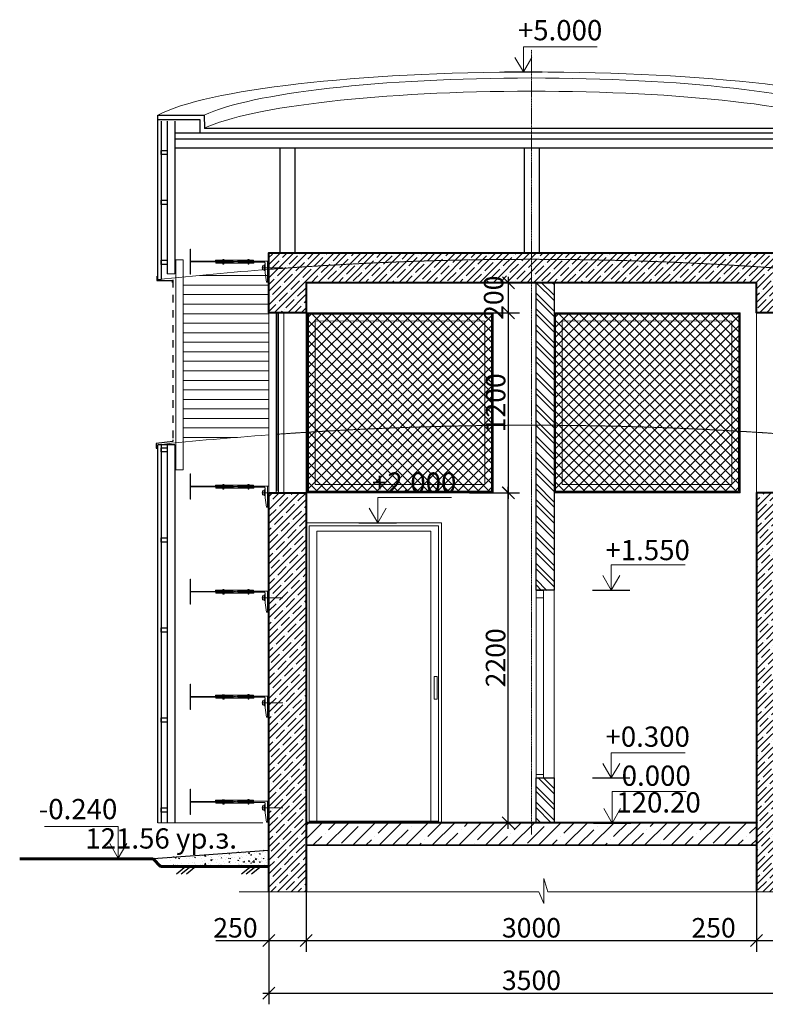
# Model space of a CAD drawing. Units: millimetres. Extents: x 1383473 to 2510654, y -631140 to -299451.
# Drawn here: x 2450609 to 2455576, y -590378 to -583816 of the extents above; entities that cross this region are included whole.
import ezdxf

# ---------------------------------------------------------------- set-up
doc = ezdxf.new("R2010")
doc.units = ezdxf.units.MM
doc.linetypes.add('ACAD_ISO02W100', pattern=[15, 12, -3])
doc.linetypes.add('CENTER2', pattern=[1.125, 0.75, -0.125, 0.125, -0.125])
for name, color, linetype in [('001Лист', 7, 'Continuous'), ('тонкая', 7, 'Continuous'), ('Трубы', 7, 'Continuous')]:
    doc.layers.add(name, color=color, linetype=linetype)
for name, color, linetype, lineweight in [('A-FLOR', 7, 'Continuous', 13), ('Высотные отметки', 7, 'Continuous', 15), ('Кирпич', 7, 'Continuous', 25), ('конструкции', 250, 'Continuous', 20), ('Конструкция', 7, 'Continuous', 20), ('Линии', 7, 'Continuous', 5), ('Облицовка', 7, 'Continuous', 13), ('Основные', 7, 'Continuous', 30), ('перегородки', 7, 'Continuous', 35), ('плитка', 251, 'Continuous', 13), ('Размеры', 154, 'Continuous', 18), ('размеры1', 7, 'Continuous', 20), ('Решетки', 7, 'Continuous', 30), ('Сетки', 6, 'CENTER2', 18), ('стены', 7, 'Continuous', 40), ('штриховка', 252, 'Continuous', 5)]:
    doc.layers.add(name, color=color, linetype=linetype, lineweight=lineweight)
doc.styles.add('Стиль100', font='isocpeui.ttf', dxfattribs={"width": 0.8})
doc.linetypes.add('ограждение1', pattern='A,6.35,-2.54,[133,ltypeshp.shx,S=2.54,R=0,X=-2.54,Y=0],-2.54,25.4', length=36.83)
doc.dimstyles.new('СПДС1.50', dxfattribs={"dimscale": 100, "dimtxt": 1.3, "dimasz": 0.8, "dimexe": 0.75, "dimexo": 0.4, "dimgap": 0.2, "dimtad": 1, "dimdec": 0, "dimzin": 12, "dimdsep": 46, "dimtxsty": 'Стиль100', "dimblk": 'OBLIQUE', "dimcen": 2.5, "dimdle": 0.4, "dimadec": 4, "dimazin": 2, "dimtfac": 1, "dimtdec": 0, "dimtmove": 1, "dimatfit": 3, "dimfxl": 1.25, "dimtolj": 1, "dimtzin": 0, "dimarcsym": 0})
pattern_1 = [(45, (1373238.41, -283243.865), (-44.9012806, 44.9012806), []), (45, (1373283.31, -283243.865), (-44.9012806, 44.9012806), [79.375, -15.875, 0, -15.875])]

# ---------------------------------------------------------------- blocks, each defined once
blk = doc.blocks.new('_Oblique')
at = {"color": 0, "linetype": 'ByBlock', "lineweight": -2}
blk.add_line((-0.5, -0.5), (0.5, 0.5), dxfattribs=at)
blk = doc.blocks.new('*D2696')
at = {"layer": 'Defpoints', "color": 0, "ltscale": 100, "transparency": 16777216}
for p in [(2452518.6, -589220.3), (2455518.8, -589520.5), (2455518.8, -589953.4)]:
    blk.add_point(p, dxfattribs=at)
at = {"layer": 'Размеры', "color": 0, "lineweight": -2, "ltscale": 100, "transparency": 16777216}
for p, q in [((2452518.6, -589260.3), (2452518.6, -590028.4)), ((2455518.8, -589560.5), (2455518.8, -590028.4)), ((2452478.6, -589953.4), (2455558.8, -589953.4))]:
    blk.add_line(p, q, dxfattribs=at)
at = {"layer": 'Размеры', "color": 0, "lineweight": -2, "ltscale": 100, "transparency": 16777216, "xscale": 80, "yscale": 80, "zscale": 80, "rotation": 180}
blk.add_blockref('_Oblique', (2452518.6, -589953.4), dxfattribs=at)
at = {"layer": 'Размеры', "color": 0, "lineweight": -2, "ltscale": 100, "transparency": 16777216, "xscale": 80, "yscale": 80, "zscale": 80}
blk.add_blockref('_Oblique', (2455518.8, -589953.4), dxfattribs=at)
at = {"layer": 'Размеры', "color": 0, "ltscale": 100, "transparency": 16777216, "insert": (2454018.7, -589868.4), "char_height": 130, "attachment_point": 5, "style": 'Стиль100'}
blk.add_mtext('\\A1;3000', dxfattribs=at)
blk = doc.blocks.new('*D2697')
at = {"layer": 'Defpoints', "color": 0, "ltscale": 100, "transparency": 16777216}
for p in [(2452268.6, -589479), (2452518.6, -589479), (2452518.6, -589953.4)]:
    blk.add_point(p, dxfattribs=at)
at = {"layer": 'Размеры', "color": 0, "lineweight": -2, "ltscale": 100, "transparency": 16777216}
for p, q in [((2452268.6, -589519), (2452268.6, -590028.4)), ((2452518.6, -589519), (2452518.6, -590028.4)), ((2451916.1, -589953.4), (2452268.6, -589953.4)), ((2452228.6, -589953.4), (2452558.6, -589953.4))]:
    blk.add_line(p, q, dxfattribs=at)
at = {"layer": 'Размеры', "color": 0, "lineweight": -2, "ltscale": 100, "transparency": 16777216, "xscale": 80, "yscale": 80, "zscale": 80, "rotation": 180}
blk.add_blockref('_Oblique', (2452268.6, -589953.4), dxfattribs=at)
at = {"layer": 'Размеры', "color": 0, "lineweight": -2, "ltscale": 100, "transparency": 16777216, "xscale": 80, "yscale": 80, "zscale": 80}
blk.add_blockref('_Oblique', (2452518.6, -589953.4), dxfattribs=at)
at = {"layer": 'Размеры', "color": 0, "ltscale": 100, "transparency": 16777216, "insert": (2452046.5, -589868.4), "char_height": 130, "attachment_point": 5, "style": 'Стиль100'}
blk.add_mtext('\\A1;250', dxfattribs=at)
blk = doc.blocks.new('*D2698')
at = {"layer": 'Defpoints', "color": 0, "ltscale": 100, "transparency": 16777216}
for p in [(2455518.8, -589520.5), (2455768.8, -589479), (2455768.8, -589953.4)]:
    blk.add_point(p, dxfattribs=at)
at = {"layer": 'Размеры', "color": 0, "lineweight": -2, "ltscale": 100, "transparency": 16777216}
for p, q in [((2455768.8, -589519), (2455768.8, -590028.4)), ((2455518.8, -589560.5), (2455518.8, -590028.4)), ((2455101.3, -589953.4), (2455518.8, -589953.4)), ((2455478.8, -589953.4), (2455808.8, -589953.4))]:
    blk.add_line(p, q, dxfattribs=at)
at = {"layer": 'Размеры', "color": 0, "lineweight": -2, "ltscale": 100, "transparency": 16777216, "xscale": 80, "yscale": 80, "zscale": 80, "rotation": 180}
blk.add_blockref('_Oblique', (2455518.8, -589953.4), dxfattribs=at)
at = {"layer": 'Размеры', "color": 0, "lineweight": -2, "ltscale": 100, "transparency": 16777216, "xscale": 80, "yscale": 80, "zscale": 80}
blk.add_blockref('_Oblique', (2455768.8, -589953.4), dxfattribs=at)
at = {"layer": 'Размеры', "color": 0, "ltscale": 100, "transparency": 16777216, "insert": (2455231.7, -589868.4), "char_height": 130, "attachment_point": 5, "style": 'Стиль100'}
blk.add_mtext('\\A1;250', dxfattribs=at)
blk = doc.blocks.new('*D2699')
at = {"layer": 'Defpoints', "color": 0, "ltscale": 100, "transparency": 16777216}
for p in [(2452268.6, -589570.3), (2455768.8, -589773.7), (2455768.8, -590303.4)]:
    blk.add_point(p, dxfattribs=at)
at = {"layer": 'Размеры', "color": 0, "lineweight": -2, "ltscale": 100, "transparency": 16777216}
for p, q in [((2452268.6, -589610.3), (2452268.6, -590378.4)), ((2455768.8, -589813.7), (2455768.8, -590378.4)), ((2452228.6, -590303.4), (2455808.8, -590303.4))]:
    blk.add_line(p, q, dxfattribs=at)
at = {"layer": 'Размеры', "color": 0, "lineweight": -2, "ltscale": 100, "transparency": 16777216, "xscale": 80, "yscale": 80, "zscale": 80, "rotation": 180}
blk.add_blockref('_Oblique', (2452268.6, -590303.4), dxfattribs=at)
at = {"layer": 'Размеры', "color": 0, "lineweight": -2, "ltscale": 100, "transparency": 16777216, "xscale": 80, "yscale": 80, "zscale": 80}
blk.add_blockref('_Oblique', (2455768.8, -590303.4), dxfattribs=at)
at = {"layer": 'Размеры', "color": 0, "ltscale": 100, "transparency": 16777216, "insert": (2454018.7, -590218.4), "char_height": 130, "attachment_point": 5, "style": 'Стиль100'}
blk.add_mtext('\\A1;3500', dxfattribs=at)
blk = doc.blocks.new('A$C4B067EF5')
at = {"layer": 'размеры1'}
for p, q in [((248.8, 168.3, 0), (740.7, 168.3, 0)), ((248.8, 0, 0), (248.8, 168.3, 0)), ((248.8, 0, 0), (192.6, 97.4, 0)), ((248.8, 0, 0), (305.1, 97.4, 0))]:
    blk.add_line(p, q, dxfattribs=at)
at = {"layer": 'размеры1', "lineweight": 30}
blk.add_line((123.8, 0, 0), (373.9, 0, 0), dxfattribs=at)
blk = doc.blocks.new('*D2715')
at = {"layer": 'Defpoints', "color": 0, "ltscale": 100, "transparency": 16777216}
for p in [(2453565.9, -586969.1), (2453864.5, -586969.1), (2453625, -589168.8, 0)]:
    blk.add_point(p, dxfattribs=at)
at = {"layer": 'Размеры', "color": 0, "lineweight": -2, "ltscale": 100, "transparency": 16777216}
for p, q in [((2453864.5, -589208.8), (2453864.5, -586929.1)), ((2453605.9, -586969.1), (2453939.5, -586969.1)), ((2453665, -589168.8), (2453939.5, -589168.8))]:
    blk.add_line(p, q, dxfattribs=at)
at = {"layer": 'Размеры', "color": 0, "lineweight": -2, "ltscale": 100, "transparency": 16777216, "xscale": 80, "yscale": 80, "zscale": 80}
for p, rotation in [((2453864.5, -586969.1), 90), ((2453864.5, -589168.8), 270)]:
    blk.add_blockref('_Oblique', p, dxfattribs=dict(at, rotation=rotation))
at = {"layer": 'Размеры', "color": 0, "ltscale": 100, "transparency": 16777216, "insert": (2453779.5, -588069), "char_height": 130, "attachment_point": 5, "rotation": 90, "style": 'Стиль100'}
blk.add_mtext('\\A1;2200', dxfattribs=at)
blk = doc.blocks.new('о0')
at = {"layer": 'размеры1'}
for p, q in [((1142138.9, -293294.1, 0), (1142630.8, -293294.1, 0)), ((1142138.9, -293504.1, 0), (1142138.9, -293294.1, 0)), ((1142138.9, -293504.1, 0), (1142082.6, -293406.7, 0)), ((1142138.9, -293504.1, 0), (1142195.1, -293406.7, 0))]:
    blk.add_line(p, q, dxfattribs=at)
at = {"layer": 'размеры1', "lineweight": 30}
blk.add_line((1142013.8, -293504.1, 0), (1142263.9, -293504.1, 0), dxfattribs=at)
blk = doc.blocks.new('вва')
at = {"layer": 'Основные', "lineweight": 5}
for p, q in [((1961983.8, -437411.9), (1961979.6, -437411.9)), ((1961979.6, -437411.9), (1961979.6, -437580.6)), ((1961983.8, -437492), (1961983.8, -437411.9)), ((1962226.5, -437496.3, 0), (1961979.6, -437496.3)), ((1961983.8, -437492), (1961985.9, -437494.1)), ((1961983.8, -437500.5), (1961985.9, -437498.4)), ((1961983.8, -437500.5), (1961983.8, -437580.6)), ((1962163.7, -437494.1, 0), (1961985.9, -437494.1)), ((1962163.7, -437498.4, 0), (1961985.9, -437498.4)), ((1962368.4, -437486.8, 0), (1962150, -437486.8, 0)), ((1962150, -437493.1, 0), (1962150, -437486.8, 0)), ((1962265.8, -437493.1, 0), (1962150, -437493.1, 0)), ((1962268.2, -437499.4, 0), (1962152.4, -437499.4, 0)), ((1962152.4, -437499.4, 0), (1962152.4, -437505.7, 0)), ((1962370.8, -437505.7, 0), (1962152.4, -437505.7, 0)), ((1962167.6, -437493.1, 0), (1962163.7, -437494.1, 0)), ((1962163.7, -437498.4, 0), (1962167.6, -437499.4, 0)), ((1962218.2, -437493.1, 0), (1962167.6, -437493.1, 0)), ((1962218.2, -437499.4, 0), (1962167.6, -437499.4, 0)), ((1962193.8, -437486.8, 0), (1962193.8, -437487.3, 0)), ((1962193.8, -437487.3, 0), (1962210.2, -437487.3, 0)), ((1962196.5, -437484, 0), (1962207.5, -437484, 0)), ((1962199.1, -437506.2, 0), (1962205, -437506.2, 0)), ((1962199.1, -437512.9, 0), (1962205, -437512.9, 0)), ((1962202, -437515.4, 0), (1962202, -437480.7, 0)), ((1962210.2, -437486.8, 0), (1962210.2, -437487.3, 0)), ((1962218.2, -437493.1, 0), (1962222.5, -437494.2, 0)), ((1962222.5, -437498.3, 0), (1962218.2, -437499.4, 0)), ((1962222.5, -437498.3, 0), (1962222.5, -437494.2, 0)), ((1962226.5, -437496.3, 0), (1962404.9, -437496.3, 0)), ((1962266.1, -437493.3, 0), (1962269.3, -437497.4, 0)), ((1962268.6, -437499.3, 0), (1962271.7, -437495.1, 0)), ((1962269.3, -437497.4, 0), (1962270, -437497.4, 0)), ((1962271.7, -437495.1, 0), (1962270, -437497.4, 0)), ((1962271.7, -437495.1, 0), (1962272.4, -437495.1, 0)), ((1962272.4, -437495.1, 0), (1962274.2, -437497.4, 0)), ((1962274.2, -437497.4, 0), (1962272.4, -437495.1, 0)), ((1962274.2, -437497.4, 0), (1962274.8, -437497.4, 0)), ((1962276.6, -437495.1, 0), (1962274.8, -437497.4, 0)), ((1962274.8, -437497.4, 0), (1962276.6, -437495.1, 0)), ((1962276.6, -437495.1, 0), (1962277.3, -437495.1, 0)), ((1962277.3, -437495.1, 0), (1962279, -437497.4, 0)), ((1962279, -437497.4, 0), (1962277.3, -437495.1, 0)), ((1962279, -437497.4, 0), (1962279.7, -437497.4, 0)), ((1962281.5, -437495.1, 0), (1962279.7, -437497.4, 0)), ((1962279.7, -437497.4, 0), (1962281.5, -437495.1, 0)), ((1962281.5, -437495.1, 0), (1962282.1, -437495.1, 0)), ((1962282.1, -437495.1, 0), (1962283.9, -437497.4, 0)), ((1962283.9, -437497.4, 0), (1962282.1, -437495.1, 0)), ((1962283.9, -437497.4, 0), (1962284.6, -437497.4, 0)), ((1962286.3, -437495.1, 0), (1962284.6, -437497.4, 0)), ((1962284.6, -437497.4, 0), (1962286.3, -437495.1, 0)), ((1962286.3, -437495.1, 0), (1962287, -437495.1, 0)), ((1962287, -437495.1, 0), (1962288.7, -437497.4, 0)), ((1962288.7, -437497.4, 0), (1962287, -437495.1, 0)), ((1962288.7, -437497.4, 0), (1962289.4, -437497.4, 0)), ((1962291.2, -437495.1, 0), (1962289.4, -437497.4, 0)), ((1962289.4, -437497.4, 0), (1962291.2, -437495.1, 0)), ((1962291.2, -437495.1, 0), (1962291.8, -437495.1, 0)), ((1962291.8, -437495.1, 0), (1962293.6, -437497.4, 0)), ((1962293.6, -437497.4, 0), (1962291.8, -437495.1, 0)), ((1962293.6, -437497.4, 0), (1962294.3, -437497.4, 0)), ((1962298.3, -437492.2, 0), (1962294.3, -437497.4, 0)), ((1962294.3, -437497.4, 0), (1962296, -437495.1, 0)), ((1962296, -437495.1, 0), (1962296.7, -437495.1, 0)), ((1962300.7, -437500.3, 0), (1962296.7, -437495.1, 0)), ((1962298.6, -437492, 0), (1962403.1, -437492, 0)), ((1962301, -437500.5, 0), (1962405.6, -437500.5, 0)), ((1962343, -437492, 0), (1962343, -437500.5, 0)), ((1962361.1, -437486.3, 0), (1962361.1, -437486.8, 0)), ((1962361.1, -437486.8, 0), (1962377.6, -437486.8, 0)), ((1962363.9, -437483.6, 0), (1962374.9, -437483.6, 0)), ((1962366.4, -437505.7, 0), (1962372.3, -437505.7, 0)), ((1962366.4, -437512.4, 0), (1962372.3, -437512.4, 0)), ((1962369.4, -437514.9, 0), (1962369.4, -437480.2, 0)), ((1962403.1, -437486.8, 0), (1962370.3, -437486.8, 0)), ((1962405.6, -437505.7, 0), (1962372.8, -437505.7, 0)), ((1962377.6, -437486.3, 0), (1962377.6, -437486.8, 0)), ((1962403.1, -437492, 0), (1962403.1, -437486.8, 0)), ((1962403.1, -437492, 0), (1962504.1, -437492, 0)), ((1962405.6, -437500.5, 0), (1962405.6, -437505.7, 0)), ((1962405.6, -437500.5, 0), (1962474.8, -437500.5, 0)), ((1962461.8, -437550.8, 0), (1962461.8, -437523.4, 0)), ((1962461.8, -437523.4, 0), (1962474.4, -437523.4, 0)), ((1962480.8, -437518.1, 0), (1962474.4, -437518.1, 0)), ((1962474.4, -437556.1, 0), (1962474.4, -437518.1, 0)), ((1962480.8, -437506.4, 0), (1962474.8, -437500.5, 0)), ((1962476.5, -437556.1, 0), (1962476.5, -437518.1, 0)), ((1962480.8, -437506.4, 0), (1962480.8, -437570, 0)), ((1962480.8, -437556.1, 0), (1962480.8, -437518.1, 0)), ((1962495.7, -437633.6, 0), (1962495.7, -437492, 0)), ((1961983.8, -437580.6), (1961979.6, -437580.6)), ((1962597.3, -437537.1, 0), (1962459, -437537.1, 0)), ((1962461.8, -437537.1, 0), (1962474.4, -437537.1, 0)), ((1962461.8, -437550.8, 0), (1962474.4, -437550.8, 0)), ((1962480.8, -437556.1, 0), (1962474.4, -437556.1, 0)), ((1962480.8, -437570, 0), (1962488.2, -437633.6, 0)), ((1962488.2, -437633.6, 0), (1962504.1, -437633.6, 0))]:
    blk.add_line(p, q, dxfattribs=at)
for centre, radius, start, end in [((1962196.5, -437486.8, 0), 2.74, 90, 180), ((1962203.3, -437509.6, 0), 5.34, 141.65684, 218.34316), ((1962202.1, -437515.9, 0), 3.8, 53.41662, 126.58338), ((1962200.8, -437509.6, 0), 5.34, 321.65684, 38.34316), ((1962207.5, -437486.8, 0), 2.74, 0, 90), ((1962265.8, -437493.5, 0), 0.422, 37.5, 90), ((1962268.2, -437499, 0), 0.422, 270, 322.5), ((1962272.1, -437495.4, 0), 0.422, 37.5, 142.5), ((1962274.5, -437497.1, 0), 0.422, 217.5, 322.5), ((1962276.9, -437495.4, 0), 0.422, 37.5, 142.5), ((1962279.4, -437497.1, 0), 0.422, 217.5, 322.5), ((1962281.8, -437495.4, 0), 0.422, 37.5, 142.5), ((1962284.2, -437497.1, 0), 0.422, 217.5, 322.5), ((1962286.7, -437495.4, 0), 0.422, 37.5, 142.5), ((1962289.1, -437497.1, 0), 0.422, 217.5, 322.5), ((1962291.5, -437495.4, 0), 0.422, 37.5, 142.5), ((1962293.9, -437497.1, 0), 0.422, 217.5, 322.5), ((1962298.6, -437492.5, 0), 0.422, 90, 142.5), ((1962301, -437500.1, 0), 0.422, 217.5, 270), ((1962363.9, -437486.3, 0), 2.74, 90, 180), ((1962370.6, -437509.1, 0), 5.34, 141.65684, 218.34316), ((1962369.4, -437515.4, 0), 3.8, 53.41662, 126.58338), ((1962368.4, -437487.2, 0), 0.422, 23.57818, 90), ((1962369.4, -437486.8, 0), 0.633, 203.57818, 336.42182), ((1962370.3, -437487.2, 0), 0.422, 90, 156.42182), ((1962370.8, -437505.3, 0), 0.422, 270, 336.42182), ((1962371.8, -437505.7, 0), 0.633, 23.57818, 156.42182), ((1962368.1, -437509.1, 0), 5.34, 321.65684, 38.34316), ((1962372.8, -437505.3, 0), 0.422, 203.57818, 270), ((1962374.9, -437486.3, 0), 2.74, 0, 90)]:
    blk.add_arc(centre, radius, start, end, dxfattribs=at)
blk = doc.blocks.new('*D2725')
at = {"layer": 'Defpoints', "color": 0, "ltscale": 100, "transparency": 16777216}
for p in [(2453668, -585769, 0), (2453864.6, -585769), (2453606.4, -586969.1, 0)]:
    blk.add_point(p, dxfattribs=at)
at = {"layer": 'Размеры', "color": 0, "lineweight": -2, "ltscale": 100, "transparency": 16777216}
for p, q in [((2453708, -585769), (2453939.6, -585769)), ((2453864.6, -587009.1), (2453864.6, -585729)), ((2453646.4, -586969.1), (2453939.6, -586969.1))]:
    blk.add_line(p, q, dxfattribs=at)
at = {"layer": 'Размеры', "color": 0, "lineweight": -2, "ltscale": 100, "transparency": 16777216, "xscale": 80, "yscale": 80, "zscale": 80}
for p, rotation in [((2453864.6, -585769), 90), ((2453864.6, -586969.1), 270)]:
    blk.add_blockref('_Oblique', p, dxfattribs=dict(at, rotation=rotation))
at = {"layer": 'Размеры', "color": 0, "ltscale": 100, "transparency": 16777216, "insert": (2453779.6, -586369.1), "char_height": 130, "attachment_point": 5, "rotation": 90, "style": 'Стиль100'}
blk.add_mtext('\\A1;1200', dxfattribs=at)
blk = doc.blocks.new('*D2726')
at = {"layer": 'Defpoints', "color": 0, "ltscale": 100, "transparency": 16777216}
for p in [(2453563.2, -585568.8, 0), (2453864.6, -585568.8), (2453597, -585769, 0)]:
    blk.add_point(p, dxfattribs=at)
at = {"layer": 'Размеры', "color": 0, "lineweight": -2, "ltscale": 100, "transparency": 16777216}
for p, q in [((2453603.2, -585568.8), (2453939.6, -585568.8)), ((2453864.6, -585809), (2453864.6, -585528.8)), ((2453637, -585769), (2453939.6, -585769))]:
    blk.add_line(p, q, dxfattribs=at)
at = {"layer": 'Размеры', "color": 0, "lineweight": -2, "ltscale": 100, "transparency": 16777216, "xscale": 80, "yscale": 80, "zscale": 80}
for p, rotation in [((2453864.6, -585568.8), 90), ((2453864.6, -585769), 270)]:
    blk.add_blockref('_Oblique', p, dxfattribs=dict(at, rotation=rotation))
at = {"layer": 'Размеры', "color": 0, "ltscale": 100, "transparency": 16777216, "insert": (2453766.6, -585668.9), "char_height": 130, "attachment_point": 5, "rotation": 90, "style": 'Стиль100'}
blk.add_mtext('\\A1;200', dxfattribs=at)

msp = doc.modelspace()

# ---------------------------------------------------------------- hatches: boundary and pattern name
at = {"lineweight": 5, "ltscale": 100}
h = msp.add_hatch(dxfattribs=at)
h.set_pattern_fill('LINE', color=251, scale=20, style=0)
h.set_pattern_definition([(0, (38071.39, -52184.71), (0, 63.5), [])])
h.paths.add_polyline_path([(2452267.5, -586583.2), (2452268.1, -586007.2), (2452268.8, -585968.8), (2452268.8, -585480.1), (2451698.7, -585531.1), (2451698.7, -586570.5), (2451698.7, -586631.1)])
at = {"layer": 'Кирпич', "lineweight": 5, "ltscale": 2}
h = msp.add_hatch(dxfattribs=at)
h.set_pattern_fill('ANSI32', color=256, scale=200, angle=90, style=0)
h.set_pattern_definition([(135, (3427473.8, -886427.09), (-53.0330086, -53.0330086), []), (135, (3427473.8, -886391.74), (-53.0330086, -53.0330086), [])])
edge = h.paths.add_edge_path()
edge.add_line((2454049.1, -589168.8), (2454169.1, -589168.8))
edge.add_line((2454169.1, -589168.8), (2454169.1, -588868.9))
edge.add_line((2454169.1, -588868.9), (2454049.2, -588868.9))
edge.add_line((2454049.2, -588868.9), (2454049.1, -589168.8))
edge.add_line((2454049.1, -589168.8), (2454049.1, -589168.8))
h.paths.add_polyline_path([(2454169.1, -585568.8), (2454049.1, -585568.8), (2454049.1, -587619.6), (2454169.1, -587619.6)])
at = {"layer": 'штриховка', "lineweight": 25}
h = msp.add_hatch(dxfattribs=at)
h.set_pattern_fill('ANSI35', color=256, scale=10, style=0)
h.set_pattern_definition([(45, (1406418.404, -283001.17), (-44.9012806, 44.9012806), []), (45, (1406463.305, -283001.17), (-44.9012806, 44.9012806), [79.375, -15.875, 0, -15.875])])
h.paths.add_polyline_path([(2452518.7, -585568.8), (2452591.6, -585568.8), (2455521.3, -585568.8), (2455518.7, -585768.8), (2455763.7, -585768.8), (2455768.4, -585368.8), (2452518.6, -585370.7), (2452458.9, -585368.8), (2452268.7, -585368.8), (2452268.7, -585768.8), (2452518.7, -585768.8)])
at = {"layer": 'штриховка'}
h = msp.add_hatch(dxfattribs=at)
h.set_pattern_fill('ANSI37', color=256, scale=15)
h.set_pattern_definition([(45, (1350743.775, -291111.113), (-33.6759605, 33.6759605), []), (135, (1350743.775, -291111.113), (-33.6759605, -33.6759605), [])])
h.paths.add_polyline_path([(2452532.8, -585778.6), (2453752.6, -585779), (2453756.8, -586968.8), (2452528.9, -586968.4)])
h = msp.add_hatch(dxfattribs=at)
h.set_pattern_fill('ANSI37', color=256, scale=15)
h.set_pattern_definition([(45, (1352390.09, -291110.78), (-33.6759605, 33.6759605), []), (135, (1352390.09, -291110.78), (-33.6759605, -33.6759605), [])])
h.paths.add_polyline_path([(2454179.1, -585778.6), (2455399, -585779), (2455403.1, -586968.4), (2454175.2, -586968)])
at = {"layer": 'штриховка', "lineweight": 25}
h = msp.add_hatch(dxfattribs=at)
h.set_pattern_fill('ANSI35', color=256, scale=10, style=0)
h.set_pattern_definition(pattern_1)
h.paths.add_polyline_path([(2452268.7, -586968.8), (2452268.7, -589628.9), (2452518.7, -589628.9), (2452518.7, -586968.8)])
h = msp.add_hatch(dxfattribs=at)
h.set_pattern_fill('ANSI35', color=256, scale=10, style=0)
h.set_pattern_definition(pattern_1)
h.paths.add_polyline_path([(2455518.7, -586969.8), (2455768.7, -586969.8), (2455768.7, -589628.9), (2455518.7, -589628.9)])
at = {"layer": 'штриховка', "ltscale": 3}
h = msp.add_hatch(dxfattribs=at)
h.set_pattern_fill('ANSI35', color=256, scale=500, style=0)
h.set_pattern_definition([(45, (2981183.88, -896939.49), (-88.388348, 88.388348), []), (45, (2981272.27, -896939.49), (-88.388348, 88.388348), [156.25, -31.25, 0, -31.25])])
h.paths.add_polyline_path([(2455518.9, -589318.8), (2455518.9, -589167), (2452519.5, -589170.7), (2452519.5, -589318.8)])
at = {"layer": 'штриховка', "lineweight": 5}
h = msp.add_hatch(dxfattribs=at)
h.set_pattern_fill('AR-CONC', color=256, scale=10, style=0)
h.set_pattern_definition([(50, (2931823.794, -656131.46), (71.726018, -6.2752135), [7.5, -82.5]), (355, (2931823.794, -656131.46), (-13.875133, 75.219213), [6, -66]), (100.4514, (2931829.77, -656131.98), (57.850938, 68.943954), [6.374019, -70.114211]), (46.1842, (2931823.79, -656111.46), (106.724105, -16.551901), [11.25, -123.75]), (96.6356, (2931832.69, -656112.84), (93.46627, 97.411787), [9.56103, -105.1713]), (351.1842, (2931823.79, -656111.46), (93.466195, 97.41186), [9, -99]), (21, (2931833.794, -656116.46), (59.690705, -40.261889), [7.5, -82.5]), (326, (2931833.794, -656116.46), (24.331533, 72.515005), [6, -66]), (71.4514, (2931838.77, -656119.81), (84.022263, 32.25305), [6.374019, -70.114211]), (37.5, (2931823.794, -656131.458), (1.2159855, 33.2893854), [0, -65.2, 0, -67, 0, -66.25]), (7.5, (2931823.794, -656131.458), (26.3069537, 39.4411712), [0, -38.2, 0, -63.7, 0, -25.25]), (327.5, (2931801.494, -656131.458), (53.3822436, -2.2554872), [0, -25, 0, -78, 0, -103.5]), (317.5, (2931791.494, -656131.46), (58.318617, 10.0104982), [0, -32.5, 0, -51.8, 0, -73.5])])
h.paths.add_polyline_path([(2452271.5, -589348.7), (2451500.8, -589403.7), (2452271.5, -589403.7)])
h = msp.add_hatch(dxfattribs=at)
h.set_pattern_fill('AR-CONC', color=256, scale=10, style=0)
h.set_pattern_definition([(50, (2931823.794, -656185.5), (71.726018, -6.2752135), [7.5, -82.5]), (355, (2931823.794, -656185.5), (-13.875133, 75.219213), [6, -66]), (100.4514, (2931829.77, -656186.02), (57.850938, 68.943954), [6.374019, -70.114211]), (46.1842, (2931823.79, -656165.5), (106.724105, -16.551901), [11.25, -123.75]), (96.6356, (2931832.69, -656166.88), (93.46627, 97.411787), [9.56103, -105.1713]), (351.1842, (2931823.79, -656165.5), (93.466195, 97.41186), [9, -99]), (21, (2931833.794, -656170.5), (59.690705, -40.261889), [7.5, -82.5]), (326, (2931833.794, -656170.5), (24.331533, 72.515005), [6, -66]), (71.4514, (2931838.77, -656173.855), (84.022263, 32.25305), [6.374019, -70.114211]), (37.5, (2931823.794, -656185.5), (1.2159855, 33.2893854), [0, -65.2, 0, -67, 0, -66.25]), (7.5, (2931823.794, -656185.5), (26.3069537, 39.4411712), [0, -38.2, 0, -63.7, 0, -25.25]), (327.5, (2931801.494, -656185.5), (53.3822436, -2.2554872), [0, -25, 0, -78, 0, -103.5]), (317.5, (2931791.494, -656185.5), (58.318617, 10.0104982), [0, -32.5, 0, -51.8, 0, -73.5])])
h.paths.add_polyline_path([(2452271.5, -589402.7), (2451500.8, -589457.7), (2452271.5, -589457.7)])
h = msp.add_hatch(dxfattribs=at)
h.set_pattern_fill('AR-CONC', color=256, scale=15, style=0)
h.set_pattern_definition([(50, (2931823.79, -656131.46), (107.589027, -9.41282), [11.25, -123.75]), (355, (2931823.79, -656131.46), (-20.8127, 112.82882), [9, -99]), (100.4514, (2931832.76, -656132.24), (86.776407, 103.415931), [9.561029, -105.171317]), (46.1842, (2931823.8, -656101.46), (160.086157, -24.827852), [16.875, -185.625]), (96.6356, (2931837.13, -656103.53), (140.199406, 146.11768), [14.341543, -157.75695]), (351.1842, (2931823.8, -656101.46), (140.19929, 146.11779), [13.5, -148.5]), (21, (2931838.79, -656108.96), (89.536058, -60.392834), [11.25, -123.75]), (326, (2931838.79, -656108.96), (36.4973, 108.772507), [9, -99]), (71.4514, (2931846.26, -656113.99), (126.033394, 48.379575), [9.561029, -105.171317]), (37.5, (2931823.794, -656131.46), (1.8239783, 49.934078), [0, -97.8, 0, -100.5, 0, -99.375]), (7.5, (2931823.794, -656131.46), (39.4604306, 59.161757), [0, -57.3, 0, -95.55, 0, -37.875]), (327.5, (2931790.344, -656131.46), (80.0733654, -3.3832308), [0, -37.5, 0, -117, 0, -155.25]), (317.5, (2931775.344, -656131.46), (87.477925, 15.015747), [0, -48.75, 0, -77.7, 0, -110.25])])
h.paths.add_polyline_path([(2452271.5, -589403.7), (2451500.8, -589403.7), (2451551.1, -589455.5), (2452271.5, -589455.5)])

# ---------------------------------------------------------------- linework, layer by layer
at = {"lineweight": 20, "extrusion": (1, -4.16366e-13, 0)}
for p, q in [((2451648.7, -586815.6, 0), (2451648.7, -585415.6, 0)), ((2451698.7, -585415.6, 0), (2451698.7, -586815.6, 0))]:
    msp.add_line(p, q, dxfattribs=at)
at = {"lineweight": 18, "ltscale": 100}
msp.add_line((2455518.8, -585761.8, 0), (2455518.7, -586968.8, 0), dxfattribs=at)
at = {"lineweight": 20, "ltscale": 100}
for p, q in [((2454049.1, -587619.6, 0), (2454049.1, -589168.8, 0)), ((2454169.1, -587619.6, 0), (2454169.1, -589168.8, 0))]:
    msp.add_line(p, q, dxfattribs=at)
at = {"lineweight": 15, "ltscale": 100}
for p, q in [((2454049.2, -587619.6, 0), (2454049.1, -588868.9, 0)), ((2454099.1, -587619.6, 0), (2454099.1, -588868.9, 0))]:
    msp.add_line(p, q, dxfattribs=at)
at = {"ltscale": 100}
for p, q in [((2451716.8, -589460.7, 0), (2451653, -589510.3, 0)), ((2451716.8, -589460.7, 0), (2451653, -589510.3, 0)), ((2451748.7, -589460.7, 0), (2451684.9, -589510.3, 0)), ((2451748.7, -589460.7, 0), (2451684.9, -589510.3, 0)), ((2451783.7, -589460.7, 0), (2451720, -589510.3, 0)), ((2451783.7, -589460.7, 0), (2451720, -589510.3, 0)), ((2452150.4, -589460.7, 0), (2452086.6, -589510.3, 0)), ((2452150.4, -589460.7, 0), (2452086.6, -589510.3, 0)), ((2452182.3, -589460.7, 0), (2452118.5, -589510.3, 0)), ((2452182.3, -589460.7, 0), (2452118.5, -589510.3, 0)), ((2452217.3, -589460.7, 0), (2452153.6, -589510.3, 0)), ((2452217.3, -589460.7, 0), (2452153.6, -589510.3, 0))]:
    msp.add_line(p, q, dxfattribs=at)
at = {"lineweight": 9, "elevation": 0}
for points in [[(2452268.7, -586968.8), (2452268.7, -585768.8)], [(2452518.7, -586968.8), (2452518.7, -585768.8)]]:
    msp.add_lwpolyline(points, dxfattribs=at)
at = {"lineweight": 9}
for points in [[(2452318.7, -586968.8), (2452318.7, -585768.8)], [(2452323.7, -586958.3), (2452323.7, -585768.8)], [(2452368.7, -586968.8), (2452368.7, -585768.8)]]:
    msp.add_lwpolyline(points, dxfattribs=at)
at = {"layer": '001Лист', "lineweight": 15, "ltscale": 100}
for p, q in [((2452589, -589158.8, 0), (2452589, -587223.9, 0)), ((2453349, -587223.9, 0), (2452589, -587223.9, 0)), ((2453349, -589158.8, 0), (2453349, -587223.9, 0))]:
    msp.add_line(p, q, dxfattribs=at)
at = {"layer": '001Лист', "lineweight": 15, "ltscale": 100, "elevation": 0}
for points in [[(2453419.2, -589168.8), (2452518.8, -589168.8), (2452518.8, -587168.8), (2453419.2, -587168.8)], [(2454049.1, -587669.6), (2454099.1, -587669.6), (2454099.1, -587619.6), (2454049.1, -587619.6)], [(2454049.2, -588846.8), (2454099.2, -588846.8), (2454099.2, -588868.9), (2454049.2, -588868.9)]]:
    msp.add_lwpolyline(points, close=True, dxfattribs=at)
msp.add_lwpolyline([(2453399.2, -589158.8), (2452538.8, -589158.8), (2452538.8, -587188.6), (2453399.2, -587188.6), (2453399.2, -589168.8)], dxfattribs=at)
at = {"layer": 'A-FLOR'}
msp.add_line((2451528.7, -589169, 0), (2452229.7, -589169, 0), dxfattribs=at)
at = {"layer": 'Кирпич', "lineweight": 30, "ltscale": 100, "elevation": 0}
msp.add_lwpolyline([(2454169.1, -585568.8), (2454169.1, -587618.8), (2454049.1, -587618.8), (2454049.1, -585568.8)], dxfattribs=at)
msp.add_lwpolyline([(2454049.1, -588868.8), (2454169.1, -588868.8), (2454169.1, -589168.8), (2454049.1, -589168.8)], close=True, dxfattribs=at)
at = {"layer": 'конструкции', "lineweight": 15}
for p, q in [((2451648.7, -585415.6, 0), (2451698.7, -585415.6, 0)), ((2451592.7, -585509.7, 0), (2451642.7, -585509.7, 0)), ((2451592.7, -585509.7, 0), (2451642.7, -585509.7, 0)), ((2451648.7, -586815.6, 0), (2451698.7, -586815.6, 0))]:
    msp.add_line(p, q, dxfattribs=at)
at = {"layer": 'конструкции', "linetype": 'ACAD_ISO02W100', "lineweight": 15, "ltscale": 0.5}
for centre, radius, start, end in [((2454018.8, -608275.3, 0), 22862.4, 85.62894, 94.38604), ((2454018.8, -610434.3, 0), 23915.5, 85.93589, 94.06442)]:
    msp.add_arc(centre, radius, start, end, dxfattribs=at)
at = {"layer": 'Конструкция', "lineweight": 30, "ltscale": 3}
for p, q in [((2451528.7, -585548.8, 0), (2451528.7, -584451.7, 0)), ((2451552.7, -585548.8, 0), (2451528.7, -585548.8, 0)), ((2451552.9, -585548.8, 0), (2451528.7, -585548.8, 0)), ((2451528.7, -589169, 0), (2451528.7, -586648.8, 0)), ((2451628.7, -586648.8, 0), (2451528.7, -586648.8, 0)), ((2451643.7, -586648.8, 0), (2451528.7, -586648.8, 0))]:
    msp.add_line(p, q, dxfattribs=at)
at = {"layer": 'Конструкция', "lineweight": 30, "ltscale": 3, "elevation": 0}
msp.add_lwpolyline([(2451528.7, -584451.7), (2451839, -584451.7), (2451839.4, -584539.5), (2456197.4, -584539.2), (2456197.4, -584451.7), (2456508.8, -584451.8)], dxfattribs=at)
at = {"layer": 'Линии', "lineweight": 60}
for p, q in [((2450609.4, -589408.8, 0), (2451498.1, -589408.8, 0)), ((2451498.1, -589408.8, 0), (2451548.3, -589460.7, 0)), ((2451548.3, -589460.7, 0), (2452268.8, -589460.7, 0))]:
    msp.add_line(p, q, dxfattribs=at)
at = {"layer": 'Линии', "linetype": 'ограждение1', "elevation": 0}
msp.add_lwpolyline([(2452332.5, -585768.8), (2452332.5, -586963.8)], dxfattribs=at)
at = {"layer": 'Облицовка', "lineweight": 30}
for p, q in [((2451528.7, -585548.8, 0), (2451552.7, -585548.8, 0)), ((2451628.7, -585549.8, 0), (2451628.7, -585599.8, 0)), ((2451628.7, -585649.8, 0), (2451628.7, -585699.8, 0)), ((2451628.7, -585750.8, 0), (2451628.7, -585800.8, 0)), ((2451629.7, -585850.8, 0), (2451629.7, -585900.8, 0)), ((2451628.7, -585950.8, 0), (2451628.7, -586000.8, 0)), ((2451628.7, -586050.8, 0), (2451628.7, -586100.8, 0)), ((2451628.7, -586151.8, 0), (2451628.7, -586201.8, 0)), ((2451629.7, -586251.8, 0), (2451629.7, -586301.8, 0)), ((2451628.7, -586351.8, 0), (2451628.7, -586401.8, 0)), ((2451628.7, -586453.8, 0), (2451628.7, -586503.8, 0)), ((2451628.7, -586554.8, 0), (2451628.7, -586604.8, 0)), ((2451628.7, -586627.5, 0), (2451517.9, -586641.5, 0)), ((2451628.7, -586615.8, 0), (2451628.7, -586627.5, 0)), ((2451517.9, -586641.5, 0), (2451517.9, -586671.5, 0)), ((2451517.9, -586671.5, 0), (2451527.9, -586671.5, 0)), ((2451527.9, -586671.5, 0), (2451527.9, -586661.5, 0))]:
    msp.add_line(p, q, dxfattribs=at)
at = {"layer": 'Облицовка', "lineweight": 30, "elevation": 0}
msp.add_lwpolyline([(2451523.3, -585524.9), (2451523.3, -585554.9), (2451624.3, -585554.9), (2451624.3, -585566.9)], dxfattribs=at)
at = {"layer": 'Облицовка', "lineweight": 20}
for centre, major_axis, ratio, start_param, end_param in [((2454018.7, -584564.3, 0), (-2594.9, 0), 0.15415, 3.42673, 5.997801), ((2454018.7, -584564.3, 0), (-2294.9, 0), 0.156871, 3.459739, 5.965038), ((2454018.7, -584652.3, 0), (-2294.9, 0), 0.156871, 3.461129, 5.964476)]:
    msp.add_ellipse(centre, major_axis=major_axis, ratio=ratio, start_param=start_param, end_param=end_param, dxfattribs=at)
at = {"layer": 'перегородки', "lineweight": 30}
msp.add_line((2452268.8, -589353.9, 0), (2451498.1, -589408.8, 0), dxfattribs=at)
at = {"layer": 'плитка', "lineweight": 15, "ltscale": 100, "elevation": 0}
msp.add_lwpolyline([(2453370.6, -588194), (2453390.6, -588194), (2453390.6, -588343.7), (2453370.6, -588343.7)], close=True, dxfattribs=at)
at = {"layer": 'Решетки', "color": 251, "lineweight": 18, "ltscale": 100}
for points in [[(2452522.8, -585768.6), (2453762.6, -585769), (2453762.6, -586969.2), (2452522.8, -586968.8)], [(2452527.8, -585773.6), (2453757.6, -585774), (2453757.6, -586964.2), (2452527.8, -586963.8)], [(2452532.8, -585778.6), (2453752.6, -585779), (2453752.6, -586959.2), (2452532.8, -586958.8)], [(2454169.1, -585768.6), (2455409, -585769), (2455408.9, -586968.9), (2454169.1, -586968.5)], [(2454174.1, -585773.6), (2455404, -585774), (2455403.9, -586963.9), (2454174.1, -586963.5)], [(2454179.1, -585778.6), (2455399, -585779), (2455398.9, -586958.9), (2454179.1, -586958.5)], [(2452577.8, -585823.7), (2453707.6, -585824), (2453707.6, -586914.2), (2452577.8, -586913.8)], [(2454224.1, -585823.7), (2455354, -585824), (2455353.9, -586913.8), (2454224.1, -586913.5)]]:
    msp.add_lwpolyline(points, close=True, dxfattribs=at)
at = {"layer": 'Сетки', "ltscale": 10, "elevation": 0}
msp.add_lwpolyline([(2454018.7, -589246), (2454018.7, -584015)], dxfattribs=at)
at = {"layer": 'стены'}
for p, q in [((2455518.9, -589168.9, 0), (2452518.6, -589168.8, 0)), ((2455518.9, -589318.9, 0), (2452518.6, -589318.8, 0))]:
    msp.add_line(p, q, dxfattribs=at)
at = {"layer": 'стены', "elevation": 0}
for points in [[(2455768.7, -585768.8), (2455518.7, -585768.8), (2455518.7, -585568.8), (2452518.7, -585568.8), (2452518.7, -585768.8), (2452268.7, -585768.8), (2452268.7, -585368.8), (2452518.7, -585368.8), (2455768.7, -585368.8), (2455768.7, -585768.8)], [(2452268.6, -589628.9), (2452268.7, -586968.8), (2452518.7, -586968.8), (2452518.7, -589628.9)], [(2455768.7, -589628.9), (2455768.7, -586968.8), (2455518.7, -586968.8), (2455518.7, -589628.9)]]:
    msp.add_lwpolyline(points, dxfattribs=at)
at = {"layer": 'тонкая', "lineweight": 18, "elevation": 0}
msp.add_lwpolyline([(2452070.8, -589628.9), (2454066.8, -589628.9), (2454100.5, -589706.2), (2454100.5, -589540.5), (2454128.1, -589628.9), (2455890.3, -589628.9)], dxfattribs=at)
at = {"layer": 'Трубы'}
for p, q in [((2451552.7, -584491.7, 0), (2451552.7, -585547.8, 0)), ((2451592.7, -584491.7, 0), (2451592.7, -585509.7, 0)), ((2451642.7, -584491.7, 0), (2451642.7, -585509.7, 0)), ((2451648.7, -584569.4, 0), (2456388.8, -584569.4, 0)), ((2451648.7, -584608.8, 0), (2456388.8, -584608.8, 0)), ((2451648.7, -584668.8, 0), (2456388.8, -584668.8, 0)), ((2452343.6, -585364.3, 0), (2452343.6, -584668.8, 0)), ((2452443.6, -585364.3, 0), (2452443.6, -584668.8, 0)), ((2453972.1, -585362.1, 0), (2453972.1, -584666.6, 0)), ((2454072.1, -585362.1, 0), (2454072.1, -584666.6, 0)), ((2451528.7, -585548.8, 0), (2451552.7, -585548.8, 0)), ((2451552.7, -586648.8, 0), (2451552.7, -589169, 0)), ((2451592.7, -586648.8, 0), (2451592.7, -589169, 0)), ((2451642.7, -586648.8, 0), (2451642.7, -589169, 0))]:
    msp.add_line(p, q, dxfattribs=at)
at = {"layer": 'Трубы', "elevation": 0}
msp.add_lwpolyline([(2451528.7, -584481.7), (2451809.1, -584481.7), (2451809.5, -584569.5), (2456227.4, -584569.2), (2456227.4, -584481.7), (2456508.8, -584481.8)], dxfattribs=at)
at = {"layer": 'Трубы', "lineweight": 30, "elevation": 0}
for points in [[(2451592.7, -584715.2), (2451552.7, -584715.2), (2451552.7, -584686.8), (2451592.7, -584686.8)], [(2451592.7, -585047.8), (2451552.7, -585047.8), (2451552.7, -585019.5), (2451592.7, -585019.5)], [(2451592.7, -585447.8), (2451552.7, -585447.8), (2451552.7, -585419.5), (2451592.7, -585419.5)], [(2451592.7, -586697.1), (2451552.7, -586697.1), (2451552.7, -586668.8), (2451592.7, -586668.8)], [(2451592.7, -587297.1), (2451552.7, -587297.1), (2451552.7, -587268.8), (2451592.7, -587268.8)], [(2451592.7, -587897.1), (2451552.7, -587897.1), (2451552.7, -587868.8), (2451592.7, -587868.8)], [(2451592.7, -588497.1), (2451552.7, -588497.1), (2451552.7, -588468.8), (2451592.7, -588468.8)], [(2451592.7, -589097.1), (2451552.7, -589097.1), (2451552.7, -589068.8), (2451592.7, -589068.8)]]:
    msp.add_lwpolyline(points, close=True, dxfattribs=at)
at = {"layer": 'Трубы', "lineweight": 13}
for centre, radius, start, end in [((2454018.8, -608275.3, 0), 22862.4, 94.39023, 96.25265), ((2454018.8, -610434.3, 0), 23915.5, 94.19653, 95.9763)]:
    msp.add_arc(centre, radius, start, end, dxfattribs=at)

# ---------------------------------------------------------------- block references
at = {"layer": '001Лист', "ltscale": 100}
msp.add_blockref('A$C4B067EF5', (2453715.9, -584164.3, 0), dxfattribs=at)
msp.add_blockref('A$C4B067EF5', (2453715.9, -584164.3, 0), dxfattribs=at)
at = {"layer": 'Высотные отметки', "ltscale": 100}
for p in [(2452745.5, -587168.8, 0), (2454301.1, -587618.6, 0), (2454301.1, -588869.7, 0)]:
    msp.add_blockref('A$C4B067EF5', p, dxfattribs=at)
at = {"layer": 'Облицовка', "color": 10, "lineweight": 30}
msp.add_blockref('о0', (1312417.6, -295666.2, 0), dxfattribs=at)
at = {"layer": 'Облицовка', "color": 10, "lineweight": 30, "xscale": -1}
msp.add_blockref('о0', (3593404.9, -295899.5, 0), dxfattribs=at)
at = {"layer": 'Трубы'}
for p in [(489764.5, -147932.2, 0), (489764.5, -149431.8, 0), (489764.5, -150131.8, 0), (489764.5, -150831.8, 0), (489764.5, -151531.8, 0)]:
    msp.add_blockref('вва', p, dxfattribs=at)

# ---------------------------------------------------------------- texts
at = {"layer": 'Высотные отметки', "char_height": 135, "attachment_point": 5, "style": 'Стиль100'}
for s, insert, width in [('+2.000', (2453237.2, -586918.4, 0), 570.351), ('+1.550', (2454792.8, -587368.2, 0), 570.351), ('+0.300', (2454792.8, -588611.7, 0), 570.351), ('0.000', (2454849.8, -588872.1, 0), 570.351), ('120.20', (2454865.2, -589050.1, 0), 789.656), ('121.56 ур.з.', (2451551.7, -589290.5, 0), 2079.221)]:
    msp.add_mtext(s, dxfattribs=dict(at, insert=insert, width=width))
at = {"layer": 'размеры1', "char_height": 135, "attachment_point": 5, "style": 'Стиль100'}
for s, insert, width in [('+5.000', (2454209.3, -583903.1, 0), 570.351), ('-0.240', (2450997.8, -589094.8, 0), 789.656)]:
    msp.add_mtext(s, dxfattribs=dict(at, insert=insert, width=width))

# ---------------------------------------------------------------- dimensions: what is measured, and where the dimension line sits
at = {"layer": 'Размеры', "ltscale": 100}
dim = msp.add_linear_dim(base=(2453864.6, -585568.8, 0), p1=(2453597, -585769), p2=(2453563.2, -585568.8, 0), angle=90, dimstyle='СПДС1.50', dxfattribs=at)
dim.commit()
dim.dimension.update_dxf_attribs({"geometry": '*D2726', "text_midpoint": (2453851.6, -585668.9, 0), "dimtype": 160})
for base, p1, p2, picture, middle in [((2453864.6, -585769, 0), (2453606.4, -586969.1), (2453668, -585769), '*D2725', (2453779.6, -586369.1, 0)), ((2453864.5, -586969.1), (2453625, -589168.8, 0), (2453565.9, -586969.1), '*D2715', (2453779.5, -588069))]:
    dim = msp.add_linear_dim(base=base, p1=p1, p2=p2, angle=90, dimstyle='СПДС1.50', dxfattribs=at)
    dim.commit()
    dim.dimension.update_dxf_attribs({"geometry": picture, "text_midpoint": middle})
for base, p1, p2, picture, middle in [((2455518.8, -589953.4, 0), (2452518.6, -589220.3, 0), (2455518.8, -589520.5, 0), '*D2696', (2454018.7, -589868.4, 0)), ((2455768.8, -590303.4, 0), (2452268.6, -589570.3, 0), (2455768.8, -589773.7, 0), '*D2699', (2454018.7, -590218.4, 0))]:
    dim = msp.add_linear_dim(base=base, p1=p1, p2=p2, dimstyle='СПДС1.50', dxfattribs=at)
    dim.commit()
    dim.dimension.update_dxf_attribs({"geometry": picture, "text_midpoint": middle})
for base, p1, p2, picture, middle in [((2452518.6, -589953.4, 0), (2452268.6, -589479, 0), (2452518.6, -589479, 0), '*D2697', (2452046.5, -589898.9, 0)), ((2455768.8, -589953.4, 0), (2455518.8, -589520.5, 0), (2455768.8, -589479, 0), '*D2698', (2455231.7, -589953.4, 0))]:
    dim = msp.add_linear_dim(base=base, p1=p1, p2=p2, dimstyle='СПДС1.50', dxfattribs=at)
    dim.commit()
    dim.dimension.update_dxf_attribs({"geometry": picture, "text_midpoint": middle, "dimtype": 160})

doc.saveas('drawing.dxf')
